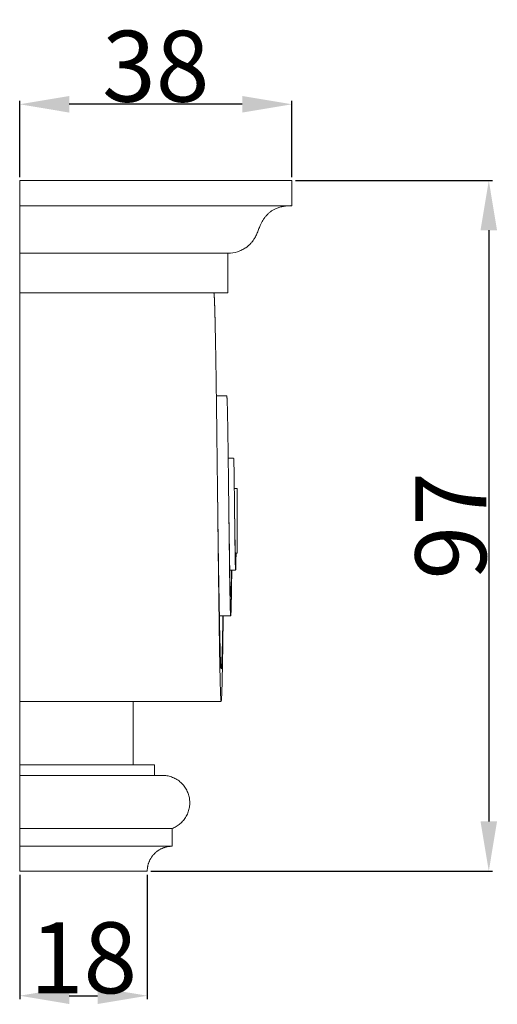
# Model space of a CAD drawing. Units: millimetres. Extents: x 10281 to 11381, y 976 to 1976.
# Drawn here: x 10597 to 10665, y 1519 to 1658 of the extents above; entities that cross this region are included whole.
import ezdxf

# ---------------------------------------------------------------- set-up
doc = ezdxf.new("R2010")
doc.units = ezdxf.units.MM
doc.header["$MEASUREMENT"] = 0
doc.layers.get('0').update_dxf_attribs({"lineweight": 5})
doc.styles.add('Arial', font='arial.ttf')
doc.dimstyles.new('Default', dxfattribs={"dimtxt": 10, "dimasz": 7, "dimexe": 0.5, "dimexo": 0.5, "dimgap": 0.25, "dimtad": 1, "dimtoh": 1, "dimdec": 0, "dimzin": 1, "dimdsep": 46, "dimtxsty": 'Arial', "dimcen": 0.5, "dimazin": 0, "dimtfac": 1, "dimtdec": 4, "dimtix": 1, "dimtmove": 1, "dimatfit": 3, "dimfxl": 1, "dimtolj": 1, "dimtzin": 1, "dimarcsym": 0})

# ---------------------------------------------------------------- blocks, each defined once
blk = doc.blocks.new('*D6')
at = {"color": 0, "lineweight": -2, "transparency": 16777216}
for p, q in [((10597.12, 1635.39), (10597.12, 1646.14)), ((10635.53, 1635.39), (10635.53, 1646.14)), ((10628.53, 1645.64), (10604.12, 1645.64))]:
    blk.add_line(p, q, dxfattribs=at)
at = {"color": 0, "transparency": 16777216}
for points in [[(10604.12, 1646.81), (10604.12, 1644.47), (10597.12, 1645.64)], [(10628.53, 1646.81), (10628.53, 1644.47), (10635.53, 1645.64)]]:
    blk.add_solid(points, dxfattribs=at)
at = {"layer": 'Defpoints', "color": 0, "transparency": 16777216}
for p in [(10597.12, 1645.64), (10597.12, 1634.89), (10635.53, 1634.89)]:
    blk.add_point(p, dxfattribs=at)
at = {"color": 0, "transparency": 16777216, "insert": (10616.32, 1651), "char_height": 10, "attachment_point": 5, "style": 'Arial'}
blk.add_mtext('\\A1;38', dxfattribs=at)
blk = doc.blocks.new('*D7')
at = {"color": 0, "lineweight": -2, "transparency": 16777216}
for p, q in [((10597.12, 1537.06), (10597.12, 1519.5)), ((10615.12, 1537.06), (10615.12, 1519.5)), ((10604.12, 1520), (10608.12, 1520))]:
    blk.add_line(p, q, dxfattribs=at)
at = {"color": 0, "transparency": 16777216}
for points in [[(10604.12, 1521.16), (10604.12, 1518.83), (10597.12, 1520)], [(10608.12, 1521.16), (10608.12, 1518.83), (10615.12, 1520)]]:
    blk.add_solid(points, dxfattribs=at)
at = {"layer": 'Defpoints', "color": 0, "transparency": 16777216}
for p in [(10597.12, 1537.56), (10615.12, 1537.56), (10615.12, 1520)]:
    blk.add_point(p, dxfattribs=at)
at = {"color": 0, "transparency": 16777216, "insert": (10606.12, 1525.35), "char_height": 10, "attachment_point": 5, "style": 'Arial'}
blk.add_mtext('\\A1;18', dxfattribs=at)
blk = doc.blocks.new('*D10')
at = {"color": 0, "lineweight": -2, "transparency": 16777216}
for p, q in [((10636.03, 1634.89), (10663.81, 1634.89)), ((10663.31, 1627.89), (10663.31, 1544.56)), ((10615.62, 1537.56), (10663.81, 1537.56))]:
    blk.add_line(p, q, dxfattribs=at)
at = {"color": 0, "transparency": 16777216}
for points in [[(10662.14, 1627.89), (10664.47, 1627.89), (10663.31, 1634.89)], [(10662.14, 1544.56), (10664.47, 1544.56), (10663.31, 1537.56)]]:
    blk.add_solid(points, dxfattribs=at)
at = {"layer": 'Defpoints', "color": 0, "transparency": 16777216}
for p in [(10635.53, 1634.89), (10615.12, 1537.56), (10663.31, 1537.56)]:
    blk.add_point(p, dxfattribs=at)
at = {"color": 0, "transparency": 16777216, "insert": (10657.95, 1586.23), "char_height": 10, "attachment_point": 5, "rotation": 90, "style": 'Arial'}
blk.add_mtext('\\A1;97', dxfattribs=at)
blk = doc.blocks.new('KL-060_97_176b')
for points, degree in [([(0, 95.58), (0, 93.81), (0, 92.04)], 2), ([(3, 95.58), (1.5, 95.58), (0, 95.58)], 2), ([(38.41, 95.58), (20.7, 95.58), (3, 95.58)], 2), ([(38.41, 95.58), (38.41, 93.81), (38.41, 92.04)], 2), ([(0, 92.05), (0, 88.7), (0, 85.35)], 2), ([(3, 92.04), (1.5, 92.04), (0, 92.04)], 2), ([(38.41, 92.04), (20.7, 92.04), (3, 92.04)], 2), ([(3, 85.35), (1.5, 85.35), (0, 85.35)], 2), ([(0, 85.35), (0, 82.56), (0, 79.76)], 2), ([(29.39, 85.35), (16.19, 85.35), (3, 85.35)], 2), ([(29.39, 85.35), (29.39, 82.56), (29.39, 79.76)], 2), ([(0, 79.76), (0, 50.97), (0, 22.19)], 2), ([(3, 79.76), (1.5, 79.76), (0, 79.76)], 2), ([(17.24, 79.76), (10.12, 79.76), (3, 79.76)], 2), ([(18.64, 79.76), (17.94, 79.76), (17.24, 79.76)], 2), ([(29.39, 79.76), (24.01, 79.76), (18.64, 79.76)], 2), ([(18.64, 79.76), (18.64, 79.76), (18.64, 79.76)], 2), ([(29.21, 65.22), (28.48, 65.22), (27.75, 65.22)], 2), ([(30.18, 56.47), (29.8, 56.47), (29.42, 56.47)], 2), ([(30.67, 52.19), (30.47, 52.19), (30.28, 52.19)], 2), ([(27.95, 48.43), (27.96, 48.17), (27.96, 47.9), (27.97, 47.64)], 3), ([(29.52, 48.47), (29.52, 48.2), (29.53, 47.92), (29.53, 47.64)], 3), ([(30.34, 47.85), (30.34, 47.78), (30.34, 47.71), (30.34, 47.64)], 3), ([(30.34, 47.64), (30.34, 47.64), (30.34, 47.64)], 2), ([(30.67, 43.08), (30.55, 43.08), (30.43, 43.08)], 2), ([(30.48, 42.68), (30.49, 42.74), (30.5, 42.87), (30.5, 43.08)], 3), ([(29.62, 40.06), (29.62, 40.65), (29.62, 41.25), (29.62, 41.85)], 3), ([(30.46, 42.68), (30.47, 42.68), (30.48, 42.68)], 2), ([(30.47, 42.66), (30.47, 42.66), (30.46, 42.66)], 2), ([(30.47, 40.67), (30.47, 41.67), (30.47, 42.66)], 2), ([(30.47, 42.66), (30.47, 41.67), (30.47, 40.68)], 2), ([(30.47, 42.66), (30.47, 42.66), (30.47, 42.66), (30.47, 42.66)], 3), ([(30.47, 42.66), (30.47, 41.68), (30.47, 40.69)], 2), ([(30.47, 42.66), (30.47, 41.68), (30.47, 40.7)], 2), ([(29.64, 40.66), (30.06, 40.66), (30.47, 40.66)], 2), ([(30.47, 40.7), (30.47, 40.7), (30.47, 40.7), (30.47, 40.7)], 3), ([(29.77, 36.96), (29.78, 36.96), (29.8, 36.96)], 2), ([(29.79, 36.94), (29.78, 36.94), (29.77, 36.94)], 2), ([(29.78, 36.92), (29.78, 36.92), (29.78, 36.92)], 2), ([(28.18, 34.23), (28.98, 34.23), (29.78, 34.23)], 2), ([(28.42, 26.81), (28.44, 26.81), (28.46, 26.81)], 2), ([(0, 13.25), (0, 17.72), (0, 22.19)], 2), ([(0, 22.18), (9.29, 22.18), (18.58, 22.18)], 2), ([(16, 13.25), (16, 17.72), (16, 22.18)], 2), ([(18.58, 22.18), (23.51, 22.18), (28.43, 22.18)], 2), ([(0, 13.25), (0, 12.5), (0, 11.75)], 2), ([(19, 13.25), (9.5, 13.25), (0, 13.25)], 2), ([(19, 13.25), (19, 12.5), (19, 11.75)], 2), ([(20.14, 11.75), (10.07, 11.75), (0, 11.75)], 2), ([(0, 11.75), (0, 8), (0, 4.26)], 2), ([(0, 4.26), (0, 3), (0, 1.75)], 2), ([(21.5, 4.26), (10.75, 4.26), (0, 4.26)], 2), ([(21.5, 4.26), (21.5, 3), (21.5, 1.75)], 2), ([(0, 1.75), (0, 0), (0, -1.75)], 2), ([(21.5, 1.75), (10.75, 1.75), (0, 1.75)], 2), ([(18, -1.75), (9, -1.75), (0, -1.75)], 2)]:
    blk.add_open_spline(points, degree=degree)
for points, knots in [([(38.18, 92.05), (38.09, 92.04), (37.91, 92.04), (37.55, 92), (37.1, 91.93), (36.58, 91.79), (36.25, 91.66), (36.09, 91.59), (36.02, 91.56), (35.9, 91.51), (35.66, 91.38), (35.38, 91.19), (35.06, 90.92), (34.87, 90.72), (34.78, 90.62), (34.74, 90.56), (34.65, 90.46), (34.49, 90.25), (34.23, 89.85), (34.04, 89.49), (33.93, 89.23), (33.89, 89.15), (33.78, 88.86), (33.63, 88.48), (33.43, 87.98), (33.29, 87.7), (33.19, 87.52), (33.15, 87.45), (33.06, 87.31), (32.88, 87.04), (32.53, 86.61), (32.18, 86.3), (31.92, 86.12), (31.83, 86.06), (31.65, 85.94), (31.26, 85.74), (30.52, 85.45), (29.84, 85.35), (29.39, 85.35)], [0, 0, 0, 0, 0.264145, 0.534705, 1.083424, 1.630714, 2.149103, 2.149103, 2.149103, 2.362475, 2.563617, 2.965564, 3.370992, 3.797689, 3.797689, 3.797689, 3.998477, 4.194514, 4.596939, 5.425692, 5.425692, 5.425692, 5.704953, 6.364141, 6.652327, 7.299148, 7.299148, 7.299148, 7.542483, 7.780779, 8.26056, 9.200828, 9.200828, 9.200828, 9.52057, 9.850665, 10.519193, 11.88663, 11.88663, 11.88663, 11.88663]), ([(27.97, 47.64), (27.97, 47.4), (27.98, 46.76), (27.99, 45.71), (28.02, 43.81), (28.06, 40.96), (28.12, 37.38), (28.18, 33.98), (28.24, 31.23), (28.29, 29.18), (28.33, 27.92), (28.37, 27.28), (28.39, 27.02), (28.41, 26.87), (28.42, 26.79), (28.43, 26.77), (28.43, 26.76), (28.44, 26.76), (28.45, 26.78), (28.46, 26.79), (28.46, 26.81)], [0, 0, 0, 0, 0.709957, 1.920399, 3.135009, 6.412301, 10.473288, 13.888735, 16.615826, 18.709999, 20.042395, 20.403045, 20.648633, 20.811458, 20.861927, 20.876626, 20.884247, 20.890166, 20.900166, 20.93805, 20.93805, 20.93805, 20.93805]), ([(29.53, 47.64), (29.55, 46.6), (29.56, 45.58), (29.59, 43.63), (29.61, 42.7), (29.62, 41.85)], [1252.052881, 1252.052881, 1252.052881, 1252.052881, 1259.617975, 1259.617975, 1267.221647, 1267.221647, 1267.221647, 1267.221647]), ([(30.34, 47.64), (30.35, 47.09), (30.36, 46.27), (30.38, 44.97), (30.4, 44.06), (30.42, 43.31), (30.44, 42.97), (30.45, 42.77), (30.46, 42.68), (30.46, 42.66), (30.47, 42.66)], [0, 0, 0, 0, 1.637462, 2.484336, 3.885381, 4.393582, 4.721587, 4.931001, 4.982897, 4.994504, 4.994504, 4.994504, 4.994504]), ([(29.62, 41.82), (29.63, 41.43), (29.64, 40.7), (29.67, 39.47), (29.69, 38.45), (29.72, 37.65), (29.74, 37.29), (29.75, 37.1), (29.76, 37.01), (29.77, 36.96), (29.77, 36.94), (29.77, 36.93), (29.78, 36.92)], [0, 0, 0, 0, 1.171695, 2.210712, 3.701025, 4.237031, 4.620553, 4.753683, 4.838637, 4.87547, 4.896052, 4.909457, 4.909457, 4.909457, 4.909457]), ([(29.8, 36.96), (29.81, 37.1), (29.83, 37.48), (29.87, 38.71), (29.89, 39.54), (29.9, 40.54), (29.91, 40.58), (29.91, 40.62), (29.91, 40.66)], [29.29243, 29.29243, 29.29243, 29.29243, 38.407642, 38.407642, 47.594397, 47.594397, 47.594397, 47.955767, 47.955767, 47.955767, 47.955767]), ([(28.46, 26.81), (28.47, 26.84), (28.47, 26.93), (28.49, 27.17), (28.52, 27.59), (28.54, 28.23), (28.58, 29.46), (28.63, 31.48), (28.66, 33.23), (28.68, 34.23)], [0, 0, 0, 0, 0.103031, 0.276894, 0.729518, 1.353373, 2.186791, 4.434445, 7.426779, 7.426779, 7.426779, 7.426779])]:
    blk.add_open_spline(points, degree=3, knots=knots)
for points, weights, degree, knots in [([(27.39, 79.76), (27.42, 79.76), (27.46, 79.33), (27.49, 78.49), (27.53, 77.65), (27.56, 76.39), (27.59, 74.77), (27.63, 72.82), (27.67, 70.87), (27.7, 68.92), (27.73, 66.42), (27.77, 63.92), (27.8, 61.42), (27.83, 58.57), (27.87, 55.72), (27.9, 52.87), (27.91, 52.14), (27.92, 51.4), (27.93, 50.66), (27.94, 49.92), (27.94, 49.17), (27.95, 48.43), (27.96, 48.06), (27.96, 47.69), (27.97, 47.32), (27.97, 46.95), (27.97, 46.58), (27.98, 46.21), (27.99, 45.47), (28, 44.74), (28, 44.01), (28.02, 42.56), (28.04, 41.13), (28.06, 39.74), (28.07, 38.41), (28.09, 37.07), (28.11, 35.73), (28.14, 33.45), (28.17, 31.18), (28.21, 28.9), (28.22, 28.02), (28.24, 27.14), (28.26, 26.26), (28.28, 25.59), (28.29, 24.91), (28.31, 24.24), (28.32, 23.79), (28.34, 23.34), (28.36, 22.89), (28.38, 22.55), (28.4, 22.34), (28.41, 22.24), (28.42, 22.19), (28.43, 22.18), (28.44, 22.19), (28.44, 22.19), (28.45, 22.2), (28.45, 22.23), (28.46, 22.27), (28.46, 22.31), (28.47, 22.36), (28.48, 22.5), (28.49, 22.63), (28.49, 22.77), (28.5, 22.98), (28.51, 23.19), (28.52, 23.39), (28.54, 24), (28.56, 24.61), (28.57, 25.23), (28.59, 26.08), (28.61, 26.94), (28.62, 27.79), (28.64, 28.86), (28.66, 29.93), (28.67, 31), (28.69, 32.08), (28.7, 33.15), (28.72, 34.23)], [1, 1, 1, 1, 1, 1, 1, 0.999997198124, 0.999997198124, 1, 0.999999483194, 0.999999483194, 1, 0.999999920202, 0.999999920202, 1, 1, 1, 1, 1, 1, 1, 1, 1, 1, 1, 1, 1, 1, 1, 1, 1, 1, 1, 0.99999991639, 0.99999991639, 1, 0.999998620458, 0.999998620458, 1, 0.999998442989, 0.999998442989, 1, 0.99999446161, 0.99999446161, 1, 0.999967769636, 0.999967769636, 1, 1, 1, 1, 1, 1, 1, 1, 1, 1, 0.999691482493, 0.999691482493, 1, 0.999926060918, 0.999926060918, 1, 0.9999841438, 0.9999841438, 1, 0.999988251732, 0.999988251732, 1, 0.999997563007, 0.999997563007, 1, 0.999999284511, 0.999999284511, 1, 0.999999804652, 0.999999804652, 1], 3, [-702.337694, -702.337694, -702.337694, -702.337694, -680.639641, -680.639641, -680.639641, -658.941588, -658.941588, -658.941588, -653.089647, -653.089647, -653.089647, -645.583361, -645.583361, -645.583361, -637.040279, -637.040279, -637.040279, -631.615765, -631.615765, -631.615765, -626.191252, -626.191252, -626.191252, -623.478995, -623.478995, -623.478995, -620.766739, -620.766739, -620.766739, -615.342226, -615.342226, -615.342226, -604.493199, -604.493199, -604.493199, -600.480583, -600.480583, -600.480583, -593.64825, -593.64825, -593.64825, -591.009615, -591.009615, -591.009615, -588.986897, -588.986897, -588.986897, -587.633796, -587.633796, -587.633796, -576.784769, -576.784769, -576.784769, -571.360256, -571.360256, -571.360256, -568.648, -568.648, -568.648, -568.520925, -568.520925, -568.520925, -568.104995, -568.104995, -568.104995, -567.484703, -567.484703, -567.484703, -565.650569, -565.650569, -565.650569, -563.083624, -563.083624, -563.083624, -559.876234, -559.876234, -559.876234, -556.646027, -556.646027, -556.646027, -556.646027]), ([(29.21, 65.22), (29.21, 65.22), (29.22, 65.21), (29.22, 65.19), (29.23, 65.16), (29.23, 65.14), (29.24, 65.11), (29.25, 64.99), (29.26, 64.87), (29.26, 64.75), (29.27, 64.53), (29.28, 64.31), (29.29, 64.09), (29.31, 63.38), (29.33, 62.67), (29.34, 61.95), (29.36, 60.92), (29.38, 59.88), (29.39, 58.84), (29.41, 57.56), (29.43, 56.28), (29.44, 55), (29.46, 53.56), (29.48, 52.13), (29.49, 50.7), (29.5, 49.96), (29.51, 49.22), (29.52, 48.47), (29.52, 48.1), (29.53, 47.73), (29.53, 47.36), (29.54, 46.99), (29.54, 46.63), (29.54, 46.26), (29.56, 44.86), (29.58, 43.47), (29.6, 42.07), (29.6, 41.37), (29.61, 40.69), (29.62, 40.06)], [1, 1, 1, 1, 0.998876233512, 0.998876233512, 1, 0.999691180347, 0.999691180347, 1, 0.9999747855, 0.9999747855, 1, 0.999988008896, 0.999988008896, 1, 0.999998236357, 0.999998236357, 1, 0.999999633692, 0.999999633692, 1, 0.999999942088, 0.999999942088, 1, 1, 1, 1, 1, 1, 1, 1, 1, 1, 0.999999861348, 0.999999861348, 1, 1, 1, 1], 3, [-317.536286, -317.536286, -317.536286, -317.536286, -314.799877, -314.799877, -314.799877, -314.722356, -314.722356, -314.722356, -314.355894, -314.355894, -314.355894, -313.692949, -313.692949, -313.692949, -311.530616, -311.530616, -311.530616, -308.394037, -308.394037, -308.394037, -304.513525, -304.513525, -304.513525, -300.174286, -300.174286, -300.174286, -294.701467, -294.701467, -294.701467, -291.965057, -291.965057, -291.965057, -289.228648, -289.228648, -289.228648, -285.000706, -285.000706, -285.000706, -279.125529, -279.125529, -279.125529, -279.125529]), ([(30.18, 56.47), (30.19, 56.44), (30.2, 56.31), (30.21, 56.08), (30.22, 55.77), (30.23, 55.45), (30.24, 55.14), (30.25, 54.66), (30.26, 54.18), (30.26, 53.7), (30.28, 52.4), (30.3, 51.09), (30.31, 49.78), (30.32, 49.42), (30.32, 49.05), (30.33, 48.68), (30.33, 48.31), (30.33, 47.94), (30.34, 47.57), (30.35, 46.83), (30.36, 46.1), (30.36, 45.41), (30.37, 44.77), (30.38, 44.13), (30.39, 43.49), (30.4, 42.99), (30.41, 42.49), (30.42, 41.99), (30.42, 41.66), (30.43, 41.34), (30.44, 41.01), (30.44, 40.93), (30.45, 40.84), (30.45, 40.76), (30.46, 40.7), (30.46, 40.67), (30.47, 40.66), (30.47, 40.66), (30.47, 40.66), (30.47, 40.67)], [1, 1, 1, 1, 0.999979787471, 0.999979787471, 1, 0.99999735312, 0.99999735312, 1, 0.999998955626, 0.999998955626, 1, 1, 1, 1, 1, 1, 1, 1, 1, 1, 0.999999556357, 0.999999556357, 1, 0.999997531646, 0.999997531646, 1, 0.999977831817, 0.999977831817, 1, 0.999911220148, 0.999911220148, 1, 1, 1, 1, 1, 1, 1], 3, [0, 0, 0, 0, 5.425738, 5.425738, 5.425738, 6.368728, 6.368728, 6.368728, 7.803807, 7.803807, 7.803807, 11.726328, 11.726328, 11.726328, 14.439197, 14.439197, 14.439197, 17.152067, 17.152067, 17.152067, 22.577805, 22.577805, 22.577805, 24.494393, 24.494393, 24.494393, 26.003391, 26.003391, 26.003391, 26.975073, 26.975073, 26.975073, 27.230923, 27.230923, 27.230923, 29.943792, 29.943792, 29.943792, 30.978783, 30.978783, 30.978783, 30.978783]), ([(30.67, 52.19), (30.67, 52.19), (30.67, 47.64), (30.67, 43.08), (30.67, 43.08)], [0.990990101179, 0.707106781187, 1, 0.707106781187, 1], 2, [17.163366, 17.163366, 17.163366, 34.735383, 34.735383, 52.307401, 52.307401, 52.307401]), ([(30.48, 40.71), (30.48, 40.71), (30.48, 40.72), (30.48, 40.73), (30.48, 40.75), (30.48, 40.77), (30.48, 40.79), (30.49, 40.91), (30.49, 41.03), (30.49, 41.15), (30.5, 41.57), (30.51, 41.99), (30.52, 42.4), (30.52, 42.61), (30.53, 42.84), (30.53, 43.08)], [1, 1, 1, 1, 1, 1, 1, 0.999971479101, 0.999971479101, 1, 0.999990179827, 0.999990179827, 1, 1, 1, 1], 3, [-49.668631, -49.668631, -49.668631, -49.668631, -49.361913, -49.361913, -49.361913, -48.683849, -48.683849, -48.683849, -48.320672, -48.320672, -48.320672, -47.071499, -47.071499, -47.071499, -44.877153, -44.877153, -44.877153, -44.877153]), ([(29.78, 34.23), (29.78, 34.23), (29.79, 34.24), (29.79, 34.25), (29.79, 34.25), (29.79, 34.26), (29.79, 34.26), (29.79, 34.27), (29.79, 34.29), (29.79, 34.3), (29.8, 34.33), (29.8, 34.36), (29.8, 34.4), (29.81, 34.48), (29.81, 34.57), (29.81, 34.65), (29.82, 34.77), (29.82, 34.89), (29.83, 35.01), (29.84, 35.34), (29.84, 35.67), (29.85, 35.99), (29.86, 36.44), (29.87, 36.88), (29.88, 37.32), (29.89, 37.86), (29.9, 38.4), (29.9, 38.94), (29.91, 39.48), (29.92, 40.06), (29.93, 40.66)], [1, 0.988205373515, 0.988205373515, 1, 0.998317876234, 0.998317876234, 1, 1, 1, 1, 1, 1, 1, 0.999969832246, 0.999969832246, 1, 0.999992244841, 0.999992244841, 1, 0.999992433763, 0.999992433763, 1, 0.9999981619, 0.9999981619, 1, 0.99999940887, 0.99999940887, 1, 1, 1, 1], 3, [-196.840867, -196.840867, -196.840867, -196.840867, -196.822057, -196.822057, -196.822057, -196.802949, -196.802949, -196.802949, -196.105128, -196.105128, -196.105128, -194.709487, -194.709487, -194.709487, -194.4429, -194.4429, -194.4429, -194.077523, -194.077523, -194.077523, -193.063286, -193.063286, -193.063286, -191.699344, -191.699344, -191.699344, -190.029406, -190.029406, -190.029406, -184.865949, -184.865949, -184.865949, -184.865949]), ([(29.62, 40.06), (29.63, 39.51), (29.64, 38.99), (29.65, 38.51), (29.66, 37.63), (29.68, 36.76), (29.7, 35.89), (29.71, 35.2), (29.73, 34.72), (29.75, 34.46), (29.76, 34.33), (29.77, 34.25), (29.78, 34.23)], [1, 1, 1, 1, 0.999994384053, 0.999994384053, 1, 1, 1, 1, 1, 1, 1], 3, [-230.006236, -230.006236, -230.006236, -230.006236, -224.979041, -224.979041, -224.979041, -222.361004, -222.361004, -222.361004, -211.508766, -211.508766, -211.508766, -206.082647, -206.082647, -206.082647, -206.082647]), ([(29.78, 36.92), (29.79, 36.93), (29.79, 36.93), (29.79, 36.94), (29.79, 36.94), (29.79, 36.94), (29.79, 36.95), (29.79, 36.95), (29.79, 36.95), (29.8, 36.96)], [1, 0.952804908502, 0.952804908502, 1, 0.999464474298, 0.999464474298, 1, 1, 1, 1], 3, [0, 0, 0, 0, 0.0154392, 0.0154392, 0.0154392, 0.0267374, 0.0267374, 0.0267374, 0.425321, 0.425321, 0.425321, 0.425321]), ([(21.5, 1.75), (20.05, 1.75), (19.03, 0.72), (18, -0.3), (18, -1.75)], [1, 0.923878967787, 1, 0.923878967787, 1], 2, [0, 0, 0, 2.748896, 2.748896, 5.497792, 5.497792, 5.497792])]:
    blk.add_rational_spline(points, weights, degree=degree, knots=knots)
for points, weights in [([(20.14, 11.75), (23.36, 11.74), (23.94, 8.58)], [1, 0.76908676115, 1]), ([(23.94, 8.58), (24.52, 5.4), (21.5, 4.26)], [1, 0.767478229579, 1])]:
    blk.add_rational_spline(points, weights, degree=2)

msp = doc.modelspace()

# ---------------------------------------------------------------- block references
msp.add_blockref('KL-060_97_176b', (10597.12, 1539.31))

# ---------------------------------------------------------------- dimensions: what is measured, and where the dimension line sits
for base, p1, p2, picture, middle in [((10597.12, 1645.64), (10635.53, 1634.89), (10597.12, 1634.89), '*D6', (10616.32, 1651)), ((10615.12, 1520), (10597.12, 1537.56), (10615.12, 1537.56), '*D7', (10606.12, 1525.35))]:
    dim = msp.add_linear_dim(base=base, p1=p1, p2=p2, dimstyle='Default')
    dim.commit()
    dim.dimension.update_dxf_attribs({"geometry": picture, "text_midpoint": middle})
dim = msp.add_linear_dim(base=(10663.31, 1537.56), p1=(10635.53, 1634.89), p2=(10615.12, 1537.56), angle=90, dimstyle='Default')
dim.commit()
dim.dimension.update_dxf_attribs({"geometry": '*D10', "text_midpoint": (10657.95, 1586.23)})

doc.saveas('drawing.dxf')
